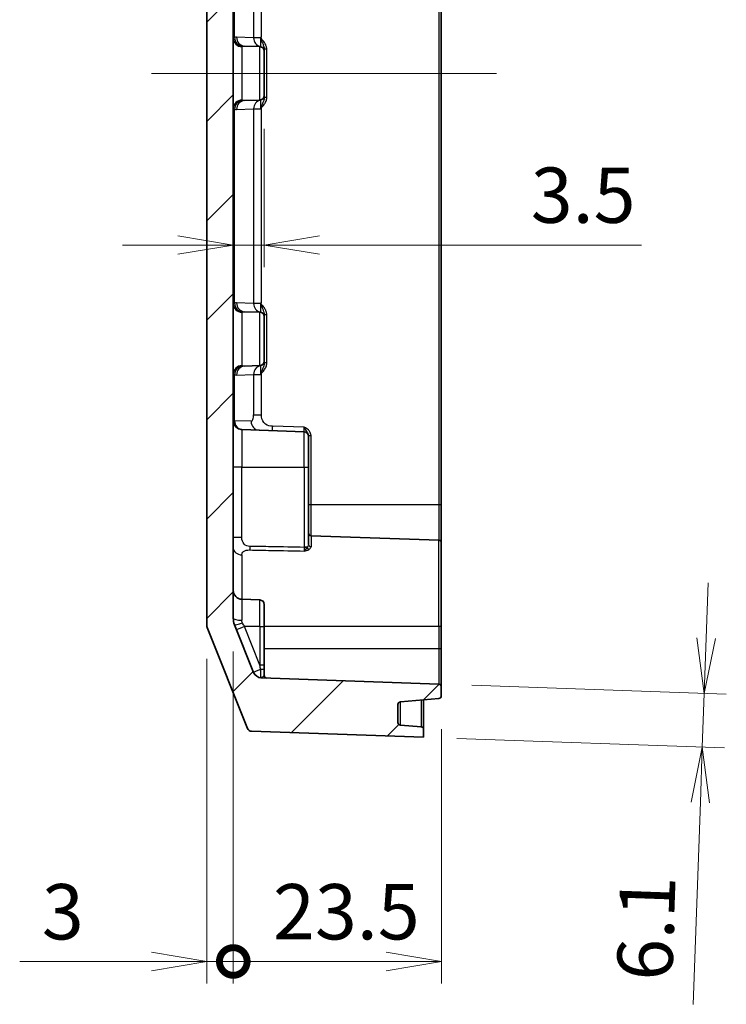
# Model space of a CAD drawing. Units: millimetres. Extents: x 0 to 3734, y 0 to 702.
# Drawn here: x 2177 to 2257, y 323 to 434 of the extents above; entities that cross this region are included whole.
import ezdxf

# ---------------------------------------------------------------- set-up
doc = ezdxf.new("R2010")
doc.units = ezdxf.units.MM
doc.header["$LTSCALE"] = 2
doc.layers.get('Defpoints').update_dxf_attribs({"lineweight": 25})
for name, color, linetype, lineweight in [('Centerline (ISO)', 131, 'Continuous', 18), ('Dimension (ISO)', 7, 'Continuous', 18), ('Dimension (ISO) @ 1', 7, 'Continuous', 18), ('Hatch (ISO)', 1, 'Continuous', 18), ('Visible (ISO)', 7, 'Continuous', 35), ('Visible Narrow (ISO)', 7, 'Continuous', 25)]:
    doc.layers.add(name, color=color, linetype=linetype, lineweight=lineweight)
doc.styles.add('Note Text (TK)', font='MS PGothic.ttf')
doc.dimstyles.new('Default - Method 1b (TK)', dxfattribs={"dimscale": 2, "dimtxt": 2.5, "dimasz": 2.5, "dimexe": 1, "dimexo": 1.5, "dimgap": 1, "dimtad": 1, "dimrnd": 1e-08, "dimdsep": 46, "dimtxsty": 'Note Text (TK)', "dimblk": 'OPEN', "dimcen": 0.09, "dimdle": 5, "dimclrd": 100, "dimclre": 100, "dimclrt": 7, "dimadec": 1, "dimazin": 1, "dimtfac": 1, "dimtmove": 0, "dimatfit": 3, "dimldrblk": 'OPEN', "dimfxl": 1, "dimtolj": 1, "dimlwd": -1, "dimlwe": -1, "dimarcsym": 0})

# ---------------------------------------------------------------- blocks, each defined once
blk = doc.blocks.new('_DotSmall')
at = {"color": 0, "linetype": 'ByBlock', "const_width": 0.5}
blk.add_lwpolyline([(-0.0625, 0, 1), (0.0625, 0, 1)], format="xyb", close=True, dxfattribs=at)
blk = doc.blocks.new('_Open')
at = {"color": 0, "linetype": 'ByBlock', "lineweight": -2}
for p, q in [((-1, 0.167), (0, 0)), ((-1, -0.167), (0, 0)), ((0, 0), (-1, 0))]:
    blk.add_line(p, q, dxfattribs=at)
blk = doc.blocks.new('*D103')
at = {"layer": 'Defpoints', "color": 0}
for p in [(2201.16, 366.36), (2198.16, 365.5), (2201.16, 327.58)]:
    blk.add_point(p, dxfattribs=at)
at = {"layer": 'Dimension (ISO)', "color": 100}
for p, q in [((2201.16, 362.61), (2201.16, 325.08)), ((2198.16, 361.75), (2198.16, 325.08)), ((2191.91, 327.58), (2177.04, 327.58)), ((2201.16, 327.58), (2198.16, 327.58)), ((2201.16, 327.58), (2213.66, 327.58))]:
    blk.add_line(p, q, dxfattribs=at)
at = {"layer": 'Dimension (ISO)', "color": 100, "xscale": 6.25, "yscale": 6.25, "zscale": 6.25, "rotation": 180}
blk.add_blockref('_DotSmall', (2201.16, 327.58), dxfattribs=at)
at = {"layer": 'Dimension (ISO)', "color": 100, "xscale": 6.25, "yscale": 6.25, "zscale": 6.25}
blk.add_blockref('_Open', (2198.16, 327.58), dxfattribs=at)
at = {"layer": 'Dimension (ISO)', "color": 7, "insert": (2179.54, 333.2), "char_height": 6.25, "attachment_point": 4, "style": 'Note Text (TK)'}
blk.add_mtext('\\A1;3', dxfattribs=at)
blk = doc.blocks.new('*D104')
at = {"layer": 'Defpoints', "color": 0}
for p in [(2201.16, 366.36), (2224.66, 357.58), (2224.66, 327.58)]:
    blk.add_point(p, dxfattribs=at)
at = {"layer": 'Dimension (ISO)', "color": 100}
for p, q in [((2201.16, 362.61), (2201.16, 325.08)), ((2224.66, 353.83), (2224.66, 325.08)), ((2201.16, 327.58), (2218.41, 327.58))]:
    blk.add_line(p, q, dxfattribs=at)
at = {"layer": 'Dimension (ISO)', "color": 100, "xscale": 6.25, "yscale": 6.25, "zscale": 6.25, "rotation": 180}
blk.add_blockref('_DotSmall', (2201.16, 327.58), dxfattribs=at)
at = {"layer": 'Dimension (ISO)', "color": 100, "xscale": 6.25, "yscale": 6.25, "zscale": 6.25}
blk.add_blockref('_Open', (2224.66, 327.58), dxfattribs=at)
at = {"layer": 'Dimension (ISO)', "color": 7, "insert": (2205.65, 333.2), "char_height": 6.25, "attachment_point": 4, "style": 'Note Text (TK)'}
blk.add_mtext('\\A1;23.5', dxfattribs=at)
blk = doc.blocks.new('*D106')
at = {"layer": 'Defpoints', "color": 0}
for p in [(2224.37, 358.91), (2222.66, 352.9), (2254.14, 351.8)]:
    blk.add_point(p, dxfattribs=at)
at = {"layer": 'Dimension (ISO)', "color": 100}
for p, q in [((2254.57, 364.11), (2254.79, 370.36)), ((2228.12, 358.78), (2256.85, 357.78)), ((2254.35, 357.87), (2254.14, 351.8)), ((2226.4, 352.77), (2256.64, 351.72)), ((2253.92, 345.56), (2253.12, 322.74))]:
    blk.add_line(p, q, dxfattribs=at)
at = {"layer": 'Dimension (ISO)', "color": 100, "xscale": 6.25, "yscale": 6.25, "zscale": 6.25}
for p, rotation in [((2254.35, 357.87), 267.9999999999964), ((2254.14, 351.8), 87.99999999999636)]:
    blk.add_blockref('_Open', p, dxfattribs=dict(at, rotation=rotation))
at = {"layer": 'Dimension (ISO)', "color": 7, "insert": (2247.59, 325.44), "char_height": 6.25, "attachment_point": 4, "rotation": 88, "style": 'Note Text (TK)'}
blk.add_mtext('\\A1;6.1', dxfattribs=at)
blk = doc.blocks.new('*D107')
at = {"layer": 'Defpoints', "color": 0}
for p in [(2204.66, 425.38), (2201.16, 408.51), (2204.66, 408.51)]:
    blk.add_point(p, dxfattribs=at)
at = {"layer": 'Dimension (ISO)', "color": 100}
for p, q in [((2204.66, 421.63), (2204.66, 406.01)), ((2194.91, 408.51), (2188.66, 408.51)), ((2201.16, 408.51), (2204.66, 408.51)), ((2210.91, 408.51), (2247.28, 408.51))]:
    blk.add_line(p, q, dxfattribs=at)
at = {"layer": 'Dimension (ISO)', "color": 100, "xscale": 6.25, "yscale": 6.25, "zscale": 6.25}
blk.add_blockref('_Open', (2201.16, 408.51), dxfattribs=at)
at = {"layer": 'Dimension (ISO)', "color": 100, "xscale": 6.25, "yscale": 6.25, "zscale": 6.25, "rotation": 180}
blk.add_blockref('_Open', (2204.66, 408.51), dxfattribs=at)
at = {"layer": 'Dimension (ISO)', "color": 7, "insert": (2234.76, 414.14), "char_height": 6.25, "attachment_point": 4, "style": 'Note Text (TK)'}
blk.add_mtext('\\A1;3.5', dxfattribs=at)

msp = doc.modelspace()

# ---------------------------------------------------------------- hatches: boundary and pattern name
at = {"layer": 'Hatch (ISO)'}
h = msp.add_hatch(dxfattribs=at)
h.set_pattern_fill('ANSI31', color=256, scale=63.5, style=0)
h.set_pattern_definition([(45, (1733.25, -20), (-5.61266, 5.61266), [])])
edge = h.paths.add_edge_path()
edge.add_ellipse((2198.6573, 365.4982), major_axis=(0, -0.5), ratio=1, start_angle=270, end_angle=291.801409)
edge.add_line((2198.193, 365.3125), (2202.76, 353.8951))
edge.add_ellipse((2203.2242, 354.0808), major_axis=(0.1857, -0.4642), ratio=1, start_angle=270, end_angle=336.198591)
edge.add_line((2203.2068, 353.5811), (2222.6573, 352.9019))
edge.add_line((2222.6573, 352.9019), (2222.6573, 353.7733))
edge.add_ellipse((2222.3573, 353.7733), major_axis=(0, 0.3), ratio=1, start_angle=270, end_angle=355)
edge.add_line((2222.3834, 354.0721), (2220.0311, 354.2779))
edge.add_ellipse((2220.0573, 354.5768), major_axis=(-0.2989, 0.0261), ratio=1, start_angle=5, end_angle=90, ccw=False)
edge.add_line((2219.7573, 354.5768), (2219.7573, 356.5983))
edge.add_ellipse((2220.0573, 356.5983), major_axis=(0, 0.3), ratio=1, start_angle=5, end_angle=90, ccw=False)
edge.add_line((2220.0311, 356.8971), (2224.3834, 357.2779))
edge.add_ellipse((2224.3573, 357.5768), major_axis=(0.2989, 0.0261), ratio=1, start_angle=270, end_angle=355)
edge.add_line((2224.6573, 357.5768), (2224.6573, 358.6122))
edge.add_ellipse((2224.3573, 358.6122), major_axis=(0, 0.3), ratio=1, start_angle=270, end_angle=358)
edge.add_line((2224.3677, 358.912), (2204.347, 359.6111))
edge.add_ellipse((2204.3819, 360.6105), major_axis=(-0.9994, 0.0349), ratio=1, start_angle=23.801409, end_angle=90, ccw=False)
edge.add_line((2203.4535, 360.2391), (2201.3003, 365.622))
edge.add_ellipse((2203.1573, 366.3648), major_axis=(-0.7428, 1.857), ratio=1, start_angle=68.198591, end_angle=90, ccw=False)
edge.add_line((2201.1573, 366.3648), (2201.1573, 489.439))
edge.add_ellipse((2203.1573, 489.439), major_axis=(0, 2), ratio=1, start_angle=68.198591, end_angle=90, ccw=False)
edge.add_line((2201.3003, 490.1818), (2203.4535, 495.5646))
edge.add_ellipse((2204.3819, 495.1932), major_axis=(0.3714, 0.9285), ratio=1, start_angle=23.801409, end_angle=90, ccw=False)
edge.add_line((2204.347, 496.1926), (2224.3677, 496.8918))
edge.add_ellipse((2224.3573, 497.1916), major_axis=(0.2998, 0.0105), ratio=1, start_angle=270, end_angle=358)
edge.add_line((2224.6573, 497.1916), (2224.6573, 498.227))
edge.add_ellipse((2224.3573, 498.227), major_axis=(0, 0.3), ratio=1, start_angle=270, end_angle=355)
edge.add_line((2224.3834, 498.5258), (2220.0311, 498.9066))
edge.add_ellipse((2220.0573, 499.2055), major_axis=(-0.2989, 0.0261), ratio=1, start_angle=5, end_angle=90, ccw=False)
edge.add_line((2219.7573, 499.2055), (2219.7573, 501.227))
edge.add_ellipse((2220.0573, 501.227), major_axis=(0, 0.3), ratio=1, start_angle=5, end_angle=90, ccw=False)
edge.add_line((2220.0311, 501.5258), (2222.3834, 501.7316))
edge.add_ellipse((2222.3573, 502.0305), major_axis=(0.2989, 0.0261), ratio=1, start_angle=270, end_angle=355)
edge.add_line((2222.6573, 502.0305), (2222.6573, 502.9019))
edge.add_line((2222.6573, 502.9019), (2203.2068, 502.2227))
edge.add_ellipse((2203.2242, 501.723), major_axis=(-0.4997, -0.0174), ratio=1, start_angle=270, end_angle=336.198591)
edge.add_line((2202.76, 501.9087), (2198.193, 490.4913))
edge.add_ellipse((2198.6573, 490.3056), major_axis=(-0.1857, -0.4642), ratio=1, start_angle=270, end_angle=291.801409)
edge.add_line((2198.1573, 490.3056), (2198.1573, 365.4982))

# ---------------------------------------------------------------- linework, layer by layer
at = {"layer": 'Centerline (ISO)', "linetype": 'Continuous'}
msp.add_line((2191.9073, 427.9019), (2230.9073, 427.9019), dxfattribs=at)
at = {"layer": 'Visible (ISO)'}
for p, q in [((2198.1573, 490.3056), (2198.1573, 365.4982)), ((2201.1573, 366.3648), (2201.1573, 489.439)), ((2224.6573, 379.1519), (2224.6573, 476.6519)), ((2204.1747, 430.9187), (2202.4305, 430.9796)), ((2204.6573, 430.4306), (2204.6573, 430.6158)), ((2204.6573, 430.419), (2204.6573, 430.4306)), ((2204.6573, 430.419), (2204.6573, 425.3847)), ((2204.1747, 424.885), (2202.4305, 424.8241)), ((2204.6573, 425.3731), (2204.6573, 425.3847)), ((2204.6573, 425.188), (2204.6573, 425.3731)), ((2204.1747, 400.9187), (2202.4305, 400.9796)), ((2204.6573, 400.4306), (2204.6573, 400.6158)), ((2204.6573, 400.419), (2204.6573, 400.4306)), ((2204.6573, 400.419), (2204.6573, 395.3847)), ((2204.1747, 394.885), (2202.4305, 394.8241)), ((2204.6573, 395.3731), (2204.6573, 395.3847)), ((2204.6573, 395.188), (2204.6573, 395.3731)), ((2209.1747, 387.4187), (2202.1224, 387.665)), ((2209.6573, 386.919), (2209.6573, 386.9451)), ((2209.6573, 386.919), (2209.6573, 383.4019)), ((2209.6573, 374.6979), (2209.6573, 383.4019)), ((2224.6573, 374.8622), (2224.6573, 379.1519)), ((2209.9468, 375.6656), (2224.3677, 375.162)), ((2224.6573, 374.8622), (2224.6573, 365.4019)), ((2204.1747, 368.4187), (2202.1224, 368.4904)), ((2204.6573, 367.919), (2204.6573, 365.4019)), ((2198.193, 365.3125), (2202.76, 353.8951)), ((2203.4535, 360.2391), (2201.3003, 365.622)), ((2204.6573, 361.0413), (2204.6573, 365.4019)), ((2224.6573, 362.9019), (2224.6573, 365.4019)), ((2224.6573, 358.6122), (2224.6573, 362.9019)), ((2204.6573, 360.5413), (2204.6573, 361.0413)), ((2204.6573, 359.89), (2204.6573, 360.5413)), ((2224.3677, 358.912), (2204.347, 359.6111)), ((2224.6573, 357.5768), (2224.6573, 358.6122)), ((2220.0311, 356.8971), (2224.3834, 357.2779)), ((2222.6573, 353.7733), (2222.6573, 357.1269)), ((2219.7573, 354.5768), (2219.7573, 356.5983)), ((2222.3834, 354.0721), (2220.0311, 354.2779)), ((2222.6573, 352.9019), (2222.6573, 353.7733)), ((2203.2068, 353.5811), (2222.6573, 352.9019))]:
    msp.add_line(p, q, dxfattribs=at)
for centre, radius, start, end in [((2204.1573, 430.419), 0.5, 0, 88), ((2204.1573, 425.3847), 0.5, 272, 0), ((2204.1573, 400.419), 0.5, 0, 88), ((2204.1573, 395.3847), 0.5, 272, 0), ((2202.1573, 388.6644), 1, 180, 268), ((2209.1573, 386.919), 0.5, 0, 88), ((2209.9573, 375.9654), 0.3, 180, 268), ((2224.3573, 374.8622), 0.3, 0, 88), ((2202.1573, 369.4898), 1, 180, 268), ((2204.1573, 367.919), 0.5, 0, 88), ((2203.1573, 366.3648), 2, 180, 201.801409), ((2198.6573, 365.4982), 0.5, 180, 201.801409), ((2204.3819, 360.6105), 1, 201.801409, 268), ((2204.9573, 359.89), 0.3, 180, 268), ((2224.3573, 358.6122), 0.3, 0, 88), ((2224.3573, 357.5768), 0.3, 275, 0), ((2220.0573, 356.5983), 0.3, 95, 180), ((2203.2242, 354.0808), 0.5, 201.801409, 268), ((2220.0573, 354.5768), 0.3, 180, 265), ((2222.3573, 353.7733), 0.3, 0, 85)]:
    msp.add_arc(centre, radius, start, end, dxfattribs=at)
for points, knots in [([(2204.2555, 431.9531), (2204.2484, 431.9406), (2204.2413, 431.9281), (2204.2334, 431.9144), (2204.2328, 431.9132), (2204.2321, 431.9121)], [0.80679742979, 0.80679742979, 0.80679742979, 0.80679742979, 0.81328129364, 0.81328129364, 0.81385759651, 0.81385759651, 0.81385759651, 0.81385759651]), ([(2204.347, 432.0245), (2204.3468, 432.0244), (2204.3466, 432.0243), (2204.3197, 432.0118), (2204.2946, 431.9973), (2204.2679, 431.9713), (2204.2609, 431.9627), (2204.2555, 431.9531)], [-0.0000751584, -0.0000751584, -0.0000751584, -0.0000751584, 0, 0, 0.0088273426, 0.0088273426, 0.0125488451, 0.0125488451, 0.0125488451, 0.0125488451]), ([(2204.2555, 401.9531), (2204.2484, 401.9406), (2204.2413, 401.9281), (2204.2334, 401.9144), (2204.2328, 401.9132), (2204.2321, 401.9121)], [0.80679723872, 0.80679723872, 0.80679723872, 0.80679723872, 0.81328109939, 0.81328109939, 0.81385740218, 0.81385740218, 0.81385740218, 0.81385740218]), ([(2204.347, 402.0245), (2204.3468, 402.0244), (2204.3466, 402.0243), (2204.3197, 402.0118), (2204.2946, 401.9973), (2204.2679, 401.9713), (2204.2609, 401.9627), (2204.2555, 401.9531)], [-0.0000751585, -0.0000751585, -0.0000751585, -0.0000751585, 0, 0, 0.0088273258, 0.0088273258, 0.0125488166, 0.0125488166, 0.0125488166, 0.0125488166])]:
    msp.add_open_spline(points, degree=3, knots=knots, dxfattribs=at)
at = {"layer": 'Visible Narrow (ISO)'}
for p, q in [((2224.3677, 476.6519), (2224.3677, 379.1519)), ((2201.3003, 431.9442), (2201.3003, 453.8595)), ((2203.4535, 453.8917), (2203.4535, 431.9121)), ((2204.347, 432.0245), (2204.347, 454.0041)), ((2203.4535, 431.9121), (2201.5369, 431.979)), ((2204.2321, 431.9121), (2203.4535, 431.9121)), ((2204.2321, 431.9121), (2204.2321, 430.9245)), ((2202.1224, 430.9035), (2202.1224, 424.9003)), ((2204.1747, 424.885), (2204.1747, 430.9187)), ((2204.9468, 430.6158), (2204.6573, 430.6158)), ((2204.9468, 425.188), (2204.9468, 430.6158)), ((2204.2321, 424.8793), (2204.2321, 423.8917)), ((2204.9468, 425.188), (2204.6573, 425.188)), ((2201.3003, 401.9442), (2201.3003, 423.8595)), ((2201.5369, 423.8247), (2203.4535, 423.8917)), ((2203.4535, 423.8917), (2204.2321, 423.8917)), ((2203.4535, 423.8917), (2203.4535, 401.9121)), ((2204.347, 402.0245), (2204.347, 424.0041)), ((2203.4535, 401.9121), (2201.5369, 401.979)), ((2204.2321, 401.9121), (2203.4535, 401.9121)), ((2204.2321, 401.9121), (2204.2321, 400.9245)), ((2202.1224, 400.9035), (2202.1224, 394.9003)), ((2204.1747, 394.885), (2204.1747, 400.9187)), ((2204.9468, 400.6158), (2204.6573, 400.6158)), ((2204.9468, 395.188), (2204.9468, 400.6158)), ((2204.2321, 394.8793), (2204.2321, 393.8917)), ((2204.9468, 395.188), (2204.6573, 395.188)), ((2201.3003, 388.6619), (2201.3003, 393.8595)), ((2201.5369, 393.8247), (2203.4535, 393.8917)), ((2203.4535, 393.8917), (2204.2321, 393.8917)), ((2203.4535, 393.8917), (2203.4535, 389.3385)), ((2204.347, 389.3385), (2204.347, 394.0041)), ((2203.4535, 389.3385), (2204.347, 389.3385)), ((2201.3003, 388.6619), (2201.1573, 388.6644)), ((2203.1743, 388.5965), (2201.3003, 388.6619)), ((2202.1224, 387.665), (2202.1224, 383.4019)), ((2209.1747, 387.9184), (2205.5732, 388.0442)), ((2209.1747, 383.4019), (2209.1747, 387.4187)), ((2209.9468, 386.9451), (2209.6573, 386.9451)), ((2209.9468, 379.1519), (2209.9468, 386.9451)), ((2202.1224, 383.4019), (2201.1573, 383.4019)), ((2202.1224, 375.5126), (2202.1224, 383.4019)), ((2202.1224, 383.4019), (2209.1747, 383.4019)), ((2209.1747, 383.4019), (2209.6573, 383.4019)), ((2209.1747, 383.4019), (2209.1747, 374.3673)), ((2209.9468, 379.1519), (2209.6573, 379.1519)), ((2224.3677, 379.1519), (2209.9468, 379.1519)), ((2209.9468, 375.6656), (2209.9468, 379.1519)), ((2224.6573, 379.1519), (2224.3677, 379.1519)), ((2224.3677, 379.1519), (2224.3677, 375.162)), ((2201.1573, 375.5126), (2202.1224, 375.5126)), ((2209.9468, 375.6656), (2209.9468, 374.4341)), ((2224.3677, 365.4019), (2224.3677, 375.162)), ((2209.4975, 374.3673), (2209.1747, 374.3673)), ((2209.1747, 374.3673), (2209.1747, 374.3592)), ((2209.4878, 374.3592), (2209.1747, 374.3592)), ((2202.1224, 373.5109), (2202.1224, 368.4904)), ((2202.1224, 368.4904), (2202.1224, 366.1294)), ((2204.1747, 365.4019), (2204.1747, 368.4187)), ((2204.1747, 361.0413), (2202.4305, 365.4019)), ((2204.1747, 365.4019), (2202.4305, 365.4019)), ((2204.1747, 365.4019), (2204.6573, 365.4019)), ((2204.1747, 365.4019), (2204.1747, 361.0413)), ((2224.3677, 365.4019), (2204.6573, 365.4019)), ((2224.6573, 365.4019), (2224.3677, 365.4019)), ((2224.3677, 365.4019), (2224.3677, 362.9019)), ((2224.3677, 362.9019), (2204.6573, 362.9019)), ((2224.6573, 362.9019), (2224.3677, 362.9019)), ((2224.3677, 362.9019), (2224.3677, 358.912)), ((2204.6573, 361.0413), (2204.1747, 361.0413)), ((2204.2321, 360.5644), (2204.2321, 359.6218)), ((2222.3834, 357.1029), (2222.3834, 354.0721)), ((2220.0311, 354.2779), (2220.0311, 356.8971))]:
    msp.add_line(p, q, dxfattribs=at)
for centre, major_axis, ratio, start_param, end_param in [((2202.1573, 431.8748), (-1, 0), 0.97186197, 0, 1.53588974), ((2201.5141, 427.9019), (0, -4.0775), 0.40003903, 3.12762389, 3.27305641), ((2202.2288, 431.9442), (0.3138, -0.9495), 0.92155902, 4.4167116, 5.90125728), ((2202.4654, 431.979), (-0.0349, -0.9994), 0.92839862, 4.74479802, 6.28318531), ((2204.3819, 431.9121), (-0.0349, -0.9994), 0.92839862, 4.74479802, 6.15875336), ((2204.1573, 431.92), (0.0317, -1.0012), 0.46258301, 6.25233863, 6.37677058), ((2204.1573, 430.4306), (0.5, 0), 0.99891157, 0, 1.42044648), ((2202.1573, 423.929), (-1, 0), 0.97186197, 4.74729557, 6.28318531), ((2204.3819, 423.8917), (-0.0349, 0.9994), 0.92839862, 0.12443195, 1.53838728), ((2204.1573, 423.8838), (-0.0317, -1.0012), 0.46258301, 3.04800738, 3.17243933), ((2204.1573, 425.3731), (0.5, 0), 0.99891157, 4.86273883, 6.28318531), ((2202.2288, 423.8595), (0.3138, 0.9495), 0.92155902, 0.38192803, 1.86647371), ((2201.5141, 427.9019), (0, -4.0775), 0.40003903, 6.15172155, 6.29715407), ((2202.4654, 423.8247), (-0.0349, 0.9994), 0.92839862, 0, 1.53838728), ((2204.3575, 424.0041), (-0.2448, 0.1733), 0.02017402, 1.27339771, 1.5423089), ((2202.1573, 401.8748), (-1, 0), 0.97186197, 0, 1.53588974), ((2201.5141, 397.9019), (0, -4.0775), 0.40003903, 3.12762389, 3.27305641), ((2202.2288, 401.9442), (0.3138, -0.9495), 0.92155902, 4.4167116, 5.90125728), ((2202.4654, 401.979), (-0.0349, -0.9994), 0.92839862, 4.74479802, 6.28318531), ((2204.3819, 401.9121), (-0.0349, -0.9994), 0.92839862, 4.74479802, 6.15875336), ((2204.1573, 401.92), (0.0317, -1.0012), 0.46258301, 6.25233863, 6.37677058), ((2204.1573, 400.4306), (0.5, 0), 0.99891157, 0, 1.42044648), ((2202.1573, 393.929), (-1, 0), 0.97186197, 4.74729557, 6.28318531), ((2202.2288, 393.8595), (0.3138, 0.9495), 0.92155902, 0.38192803, 1.86647371), ((2204.3819, 393.8917), (-0.0349, 0.9994), 0.92839862, 0.12443195, 1.53838728), ((2204.1573, 393.8838), (-0.0317, -1.0012), 0.46258301, 3.04800738, 3.17243933), ((2204.1573, 395.3731), (0.5, 0), 0.99891157, 4.86273883, 6.28318531), ((2201.5141, 397.9019), (0, -4.0775), 0.40003903, 6.15172155, 6.29715407), ((2202.4654, 393.8247), (-0.0349, 0.9994), 0.92839862, 0, 1.53838728), ((2204.3575, 394.0041), (-0.2448, 0.1733), 0.02017402, 1.27339771, 1.5423089), ((2203.1778, 389.3385), (0, -0.7421), 0.37139068, 6.27021679, 7.85398163), ((2202.2288, 388.6619), (-0.0349, -0.9994), 0.92839862, 4.74479802, 6.28318531), ((2204.1028, 388.5965), (-0.0349, -0.9994), 0.92839862, 4.74479802, 6.28318531), ((2205.5906, 388.0442), (-0.0174, -0.4997), 0.03487826, 4.71360696, 6.28318531), ((2209.1573, 387.9196), (0.0175, -0.5009), 0.03470875, 6.28075826, 7.85033661), ((2202.1573, 374.28), (-1, 0), 0.76958277, 0, 1.53588974), ((2203.0329, 374.4731), (-0.0092, -0.4999), 0.03489361, 4.71303023, 5.68125846), ((2209.6861, 374.3592), (-0.1366, 0.2671), 0.61723873, 1.2650552, 2.40080237), ((2209.7017, 374.3673), (-0.1424, 0.264), 0.63292192, 1.24185082, 2.38817199), ((2209.9573, 374.6979), (-0.3, 0), 0.88001214, 0, 1.53588974), ((2202.1573, 366.3648), (-1, 0), 0.23555109, 0, 1.53588974), ((2202.2288, 365.9934), (-0.9285, -0.3714), 0.12184252, 0, 1.48454568), ((2202.4654, 365.4019), (-0.9285, -0.3714), 0.01296816, 4.74479802, 6.28318531), ((2204.3819, 360.6105), (-0.9285, -0.3714), 0.01296816, 4.86922997, 6.28318531), ((2204.1573, 361.1722), (0.4642, -3.8532), 0.00043048, 1.41234104, 1.53677299), ((2204.1573, 360.5413), (0.5, 0), 0.04664413, 0, 1.42044648), ((2204.3575, 359.911), (-0.0105, -0.2998), 0.81599402, 6.01427412, 6.28318531)]:
    msp.add_ellipse(centre, major_axis=major_axis, ratio=ratio, start_param=start_param, end_param=end_param, dxfattribs=at)
for points, knots in [([(2201.3003, 431.9442), (2201.2527, 431.9364), (2201.2168, 431.9267), (2201.1691, 431.9035), (2201.1573, 431.89), (2201.1573, 431.8748)], [0, 0, 0, 0, 0.0193496316, 0.0193496316, 0.0386992633, 0.0386992633, 0.0386992633, 0.0386992633]), ([(2204.2555, 431.9531), (2204.2543, 431.9426), (2204.2535, 431.9314), (2204.2504, 431.7922), (2204.3013, 431.6946), (2204.3745, 431.5153), (2204.4109, 431.4335), (2204.4968, 431.2357), (2204.5433, 431.1258), (2204.6091, 430.9335), (2204.6318, 430.8495), (2204.6529, 430.7159), (2204.6573, 430.6653), (2204.6573, 430.6158)], [-1.279778568, -1.279778568, -1.279778568, -1.279778568, -1.27744319, -1.27744319, -1.250379859, -1.250379859, -1.223316527, -1.223316527, -1.182727051, -1.182727051, -1.149411541, -1.149411541, -1.128589347, -1.128589347, -1.128589347, -1.128589347]), ([(2204.9468, 430.6158), (2204.9468, 430.6852), (2204.9399, 430.7546), (2204.9061, 430.9319), (2204.8697, 431.0378), (2204.7645, 431.2604), (2204.6901, 431.3744), (2204.5527, 431.5531), (2204.4944, 431.6207), (2204.3772, 431.7582), (2204.2958, 431.8278), (2204.3025, 431.9572), (2204.3241, 431.9921), (2204.347, 432.0245)], [1.128589347, 1.128589347, 1.128589347, 1.128589347, 1.149411541, 1.149411541, 1.182727051, 1.182727051, 1.223316527, 1.223316527, 1.250379859, 1.250379859, 1.27744319, 1.27744319, 1.289235089, 1.289235089, 1.289235089, 1.289235089]), ([(2202.1224, 430.9035), (2202.1224, 430.915), (2202.1283, 430.9251), (2202.1521, 430.9425), (2202.1701, 430.9497), (2202.1939, 430.9554)], [-0.0386992633, -0.0386992633, -0.0386992633, -0.0386992633, -0.0193496316, -0.0193496316, 0, 0, 0, 0]), ([(2202.1939, 424.8484), (2202.1701, 424.8541), (2202.1521, 424.8613), (2202.1283, 424.8786), (2202.1224, 424.8888), (2202.1224, 424.9003)], [-0.0386992633, -0.0386992633, -0.0386992633, -0.0386992633, -0.0193496316, -0.0193496316, 0, 0, 0, 0]), ([(2204.6573, 425.188), (2204.6573, 425.0793), (2204.6362, 424.9661), (2204.5671, 424.7388), (2204.5208, 424.6246), (2204.4323, 424.419), (2204.3938, 424.3327), (2204.3299, 424.1804), (2204.3045, 424.1193), (2204.2824, 424.0501)], [0, 0, 0, 0, 0.045689519, 0.045689519, 0.088726813, 0.088726813, 0.1175608, 0.1175608, 0.13589099, 0.13589099, 0.13589099, 0.13589099]), ([(2204.347, 424.0041), (2204.3823, 424.0539), (2204.4231, 424.0995), (2204.5253, 424.2189), (2204.5869, 424.2925), (2204.7284, 424.4858), (2204.8025, 424.61), (2204.9131, 424.8842), (2204.9468, 425.0357), (2204.9468, 425.188)], [-0.13589099, -0.13589099, -0.13589099, -0.13589099, -0.1175608, -0.1175608, -0.088726813, -0.088726813, -0.045689519, -0.045689519, 0, 0, 0, 0]), ([(2201.1573, 423.929), (2201.1573, 423.9138), (2201.1691, 423.9003), (2201.2168, 423.8771), (2201.2527, 423.8674), (2201.3003, 423.8595)], [0, 0, 0, 0, 0.0193496316, 0.0193496316, 0.0386992633, 0.0386992633, 0.0386992633, 0.0386992633]), ([(2204.2824, 424.0501), (2204.2741, 424.024), (2204.2657, 423.9977), (2204.249, 423.9448), (2204.2406, 423.9183), (2204.2321, 423.8917)], [0, 0, 0, 0, 0.0069203788, 0.0069203788, 0.0138407576, 0.0138407576, 0.0138407576, 0.0138407576]), ([(2204.2321, 423.8917), (2204.2514, 423.9103), (2204.2706, 423.929), (2204.3089, 423.9664), (2204.328, 423.9852), (2204.347, 424.0041)], [-0.0138407576, -0.0138407576, -0.0138407576, -0.0138407576, -0.0069203788, -0.0069203788, 0, 0, 0, 0]), ([(2201.3003, 401.9442), (2201.2527, 401.9364), (2201.2168, 401.9267), (2201.1691, 401.9035), (2201.1573, 401.89), (2201.1573, 401.8748)], [0, 0, 0, 0, 0.0193496316, 0.0193496316, 0.0386992633, 0.0386992633, 0.0386992633, 0.0386992633]), ([(2204.2555, 401.9531), (2204.2543, 401.9426), (2204.2535, 401.9314), (2204.2504, 401.7922), (2204.3013, 401.6946), (2204.3745, 401.5153), (2204.4109, 401.4335), (2204.4968, 401.2357), (2204.5433, 401.1258), (2204.6091, 400.9335), (2204.6318, 400.8495), (2204.6529, 400.7159), (2204.6573, 400.6653), (2204.6573, 400.6158)], [-1.279778568, -1.279778568, -1.279778568, -1.279778568, -1.27744319, -1.27744319, -1.250379859, -1.250379859, -1.223316527, -1.223316527, -1.182727051, -1.182727051, -1.149411541, -1.149411541, -1.128589347, -1.128589347, -1.128589347, -1.128589347]), ([(2204.9468, 400.6158), (2204.9468, 400.6852), (2204.9399, 400.7546), (2204.9061, 400.9319), (2204.8697, 401.0378), (2204.7645, 401.2604), (2204.6901, 401.3744), (2204.5527, 401.5531), (2204.4944, 401.6207), (2204.3772, 401.7582), (2204.2958, 401.8278), (2204.3025, 401.9572), (2204.3241, 401.9921), (2204.347, 402.0245)], [1.128589347, 1.128589347, 1.128589347, 1.128589347, 1.149411541, 1.149411541, 1.182727051, 1.182727051, 1.223316527, 1.223316527, 1.250379859, 1.250379859, 1.27744319, 1.27744319, 1.289235089, 1.289235089, 1.289235089, 1.289235089]), ([(2202.1224, 400.9035), (2202.1224, 400.915), (2202.1283, 400.9251), (2202.1521, 400.9425), (2202.1701, 400.9497), (2202.1939, 400.9554)], [-0.0386992633, -0.0386992633, -0.0386992633, -0.0386992633, -0.0193496316, -0.0193496316, 0, 0, 0, 0]), ([(2202.1939, 394.8484), (2202.1701, 394.8541), (2202.1521, 394.8613), (2202.1283, 394.8786), (2202.1224, 394.8888), (2202.1224, 394.9003)], [-0.0386992633, -0.0386992633, -0.0386992633, -0.0386992633, -0.0193496316, -0.0193496316, 0, 0, 0, 0]), ([(2204.6573, 395.188), (2204.6573, 395.0793), (2204.6362, 394.9661), (2204.5671, 394.7388), (2204.5208, 394.6246), (2204.4323, 394.419), (2204.3938, 394.3327), (2204.3299, 394.1804), (2204.3045, 394.1193), (2204.2824, 394.0501)], [0, 0, 0, 0, 0.045689519, 0.045689519, 0.088726813, 0.088726813, 0.1175608, 0.1175608, 0.13589099, 0.13589099, 0.13589099, 0.13589099]), ([(2204.347, 394.0041), (2204.3823, 394.0539), (2204.4231, 394.0995), (2204.5253, 394.2189), (2204.5869, 394.2925), (2204.7284, 394.4858), (2204.8025, 394.61), (2204.9131, 394.8842), (2204.9468, 395.0357), (2204.9468, 395.188)], [-0.13589099, -0.13589099, -0.13589099, -0.13589099, -0.1175608, -0.1175608, -0.088726813, -0.088726813, -0.045689519, -0.045689519, 0, 0, 0, 0]), ([(2201.1573, 393.929), (2201.1573, 393.9138), (2201.1691, 393.9003), (2201.2168, 393.8771), (2201.2527, 393.8674), (2201.3003, 393.8595)], [0, 0, 0, 0, 0.0193496316, 0.0193496316, 0.0386992633, 0.0386992633, 0.0386992633, 0.0386992633]), ([(2204.2824, 394.0501), (2204.2741, 394.024), (2204.2657, 393.9977), (2204.249, 393.9448), (2204.2406, 393.9183), (2204.2321, 393.8917)], [0, 0, 0, 0, 0.0069203788, 0.0069203788, 0.0138407576, 0.0138407576, 0.0138407576, 0.0138407576]), ([(2204.2321, 393.8917), (2204.2514, 393.9103), (2204.2706, 393.929), (2204.3089, 393.9664), (2204.328, 393.9852), (2204.347, 394.0041)], [-0.0138407576, -0.0138407576, -0.0138407576, -0.0138407576, -0.0069203788, -0.0069203788, 0, 0, 0, 0]), ([(2205.5732, 388.0442), (2205.3322, 388.0526), (2205.0396, 388.1021), (2204.8025, 388.2843), (2204.5395, 388.4864), (2204.3814, 388.8233), (2204.3545, 389.1156), (2204.3473, 389.1929), (2204.347, 389.2676), (2204.347, 389.3385)], [0, 0, 0, 0, 0.41618035, 0.41618035, 0.41618035, 0.87780484, 0.87780484, 0.87780484, 1, 1, 1, 1]), ([(2209.9468, 386.9451), (2209.9468, 386.999), (2209.9416, 387.0534), (2209.9148, 387.1923), (2209.8855, 387.2744), (2209.793, 387.4513), (2209.7224, 387.541), (2209.5733, 387.6814), (2209.498, 387.7366), (2209.3407, 387.834), (2209.2578, 387.8767), (2209.1747, 387.9184)], [-0.13094042, -0.13094042, -0.13094042, -0.13094042, -0.11476413, -0.11476413, -0.088882065, -0.088882065, -0.055235381, -0.055235381, -0.027614756, -0.027614756, 0.000295038, 0.000295038, 0.000295038, 0.000295038]), ([(2209.1747, 387.9184), (2209.2266, 387.8145), (2209.2784, 387.7145), (2209.3767, 387.5526), (2209.4238, 387.4868), (2209.517, 387.353), (2209.5611, 387.2856), (2209.619, 387.1611), (2209.6372, 387.1062), (2209.654, 387.0151), (2209.6573, 386.9798), (2209.6573, 386.9451)], [-0.000295038, -0.000295038, -0.000295038, -0.000295038, 0.027614756, 0.027614756, 0.055235381, 0.055235381, 0.088882065, 0.088882065, 0.11476413, 0.11476413, 0.13094042, 0.13094042, 0.13094042, 0.13094042]), ([(2203.0154, 374.4731), (2202.7998, 374.477), (2202.5487, 374.5362), (2202.3719, 374.7353), (2202.2017, 374.9271), (2202.128, 375.2071), (2202.123, 375.428), (2202.1224, 375.457), (2202.1224, 375.4853), (2202.1224, 375.5126)], [0, 0, 0, 0, 0.4784403, 0.4784403, 0.4784403, 0.93938075, 0.93938075, 0.93938075, 1, 1, 1, 1]), ([(2202.1224, 373.5109), (2202.1224, 373.6394), (2202.164, 373.7968), (2202.3193, 373.9064), (2202.4822, 374.0214), (2202.7431, 374.0641), (2202.9579, 374.0621), (2202.9773, 374.0619), (2202.9964, 374.0616), (2203.0154, 374.0612)], [0, 0, 0, 0, 0.46648689, 0.46648689, 0.46648689, 0.95581184, 0.95581184, 0.95581184, 1, 1, 1, 1]), ([(2209.1747, 374.3592), (2207.9283, 374.3824), (2206.682, 374.4055), (2205.4356, 374.4285), (2204.639, 374.4432), (2203.8423, 374.4579), (2203.0356, 374.4727), (2203.0255, 374.4729), (2203.0154, 374.4731)], [1.599515449, 1.599515449, 1.599515449, 1.599515449, 1.973715036, 1.973715036, 1.973715036, 2.212898549, 2.212898549, 2.215923916, 2.215923916, 2.215923916, 2.215923916]), ([(2203.0154, 374.0612), (2203.0255, 374.061), (2203.0356, 374.0608), (2203.8423, 374.0456), (2204.639, 374.0306), (2205.4356, 374.0155), (2206.682, 373.9919), (2207.9283, 373.9682), (2209.1747, 373.9444)], [-2.215923916, -2.215923916, -2.215923916, -2.215923916, -2.212898549, -2.212898549, -1.973715036, -1.973715036, -1.973715036, -1.599515449, -1.599515449, -1.599515449, -1.599515449]), ([(2209.4878, 374.3592), (2209.4438, 374.3029), (2209.3933, 374.2367), (2209.2871, 374.088), (2209.231, 374.0049), (2209.1747, 373.9444)], [0, 0, 0, 0, 0.0301684519, 0.0301684519, 0.0603369039, 0.0603369039, 0.0603369039, 0.0603369039]), ([(2209.1747, 374.3592), (2209.1756, 374.3092), (2209.1763, 374.2593), (2209.1773, 374.1353), (2209.1771, 374.0648), (2209.1758, 373.9843), (2209.1753, 373.9629), (2209.1747, 373.9444)], [-0.0978693183, -0.0978693183, -0.0978693183, -0.0978693183, -0.0679162617, -0.0679162617, -0.0199913711, -0.0199913711, 0, 0, 0, 0]), ([(2209.1747, 373.9444), (2209.2647, 373.966), (2209.3546, 373.9881), (2209.5245, 374.0401), (2209.6052, 374.0702), (2209.6757, 374.1052)], [-0.0603369039, -0.0603369039, -0.0603369039, -0.0603369039, -0.0301684519, -0.0301684519, 0, 0, 0, 0]), ([(2209.4975, 374.3673), (2209.4959, 374.366), (2209.4943, 374.3646), (2209.4911, 374.3619), (2209.4894, 374.3605), (2209.4878, 374.3592)], [-0.00225023323, -0.00225023323, -0.00225023323, -0.00225023323, -0.00112511662, -0.00112511662, 0, 0, 0, 0]), ([(2209.6573, 374.6979), (2209.6573, 374.6475), (2209.647, 374.5961), (2209.6106, 374.5062), (2209.5879, 374.4672), (2209.5409, 374.4085), (2209.5204, 374.387), (2209.4975, 374.3673)], [-0.0736686225, -0.0736686225, -0.0736686225, -0.0736686225, -0.0418067962, -0.0418067962, -0.016079537, -0.016079537, 0, 0, 0, 0]), ([(2209.6757, 374.1052), (2209.6783, 374.1065), (2209.6809, 374.1078), (2209.6861, 374.1104), (2209.6887, 374.1118), (2209.6912, 374.1131)], [0, 0, 0, 0, 0.00112511662, 0.00112511662, 0.00225023323, 0.00225023323, 0.00225023323, 0.00225023323]), ([(2209.6912, 374.1131), (2209.7277, 374.1322), (2209.7606, 374.153), (2209.8358, 374.21), (2209.8722, 374.2479), (2209.9304, 374.3351), (2209.9468, 374.3851), (2209.9468, 374.4341)], [0, 0, 0, 0, 0.016079537, 0.016079537, 0.0418067962, 0.0418067962, 0.0736686225, 0.0736686225, 0.0736686225, 0.0736686225]), ([(2202.1939, 365.8487), (2202.1701, 365.8936), (2202.1521, 365.9401), (2202.1283, 366.0343), (2202.1224, 366.082), (2202.1224, 366.1294)], [-0.0386992633, -0.0386992633, -0.0386992633, -0.0386992633, -0.0193496316, -0.0193496316, 0, 0, 0, 0]), ([(2204.2824, 359.6242), (2204.2741, 359.6222), (2204.2657, 359.6209), (2204.249, 359.6201), (2204.2406, 359.6205), (2204.2321, 359.6218)], [0, 0, 0, 0, 0.0069203788, 0.0069203788, 0.0138407576, 0.0138407576, 0.0138407576, 0.0138407576]), ([(2204.6573, 359.89), (2204.6573, 359.8658), (2204.6362, 359.8367), (2204.5671, 359.7728), (2204.5208, 359.738), (2204.4323, 359.6839), (2204.3938, 359.6635), (2204.3299, 359.6377), (2204.3045, 359.6295), (2204.2824, 359.6242)], [0, 0, 0, 0, 0.045689519, 0.045689519, 0.088726813, 0.088726813, 0.1175608, 0.1175608, 0.13589099, 0.13589099, 0.13589099, 0.13589099])]:
    msp.add_open_spline(points, degree=3, knots=knots, dxfattribs=at)
for points in [[(2202.1939, 430.9554), (2202.2723, 430.9743), (2202.3514, 430.9824), (2202.4305, 430.9796)], [(2202.4305, 424.8241), (2202.3514, 424.8214), (2202.2723, 424.8295), (2202.1939, 424.8484)], [(2202.1939, 400.9554), (2202.2723, 400.9743), (2202.3514, 400.9824), (2202.4305, 400.9796)], [(2202.4305, 394.8241), (2202.3514, 394.8214), (2202.2723, 394.8295), (2202.1939, 394.8484)], [(2202.4305, 365.4019), (2202.3514, 365.5511), (2202.2723, 365.7006), (2202.1939, 365.8487)]]:
    msp.add_open_spline(points, degree=3, dxfattribs=at)

# ---------------------------------------------------------------- dimensions: what is measured, and where the dimension line sits
at = {"layer": 'Dimension (ISO) @ 1', "color": 100}
dim = msp.add_linear_dim(base=(2204.6573, 408.5116), p1=(2201.1573, 408.5116), p2=(2204.6573, 425.3847), dimstyle='Default - Method 1b (TK)', override={"dimscale": 1, "dimtxt": 6.25, "dimasz": 6.25, "dimexe": 2.5, "dimexo": 3.75, "dimgap": 2.5, "dimdec": 2, "dimcen": 0.225, "dimse1": 1, "dimtol": 0, "dimlim": 0, "dimtp": 0, "dimtm": 0, "dimtdec": 2, "dimtix": 0, "dimtofl": 1, "dimtmove": 0, "dimatfit": 1}, dxfattribs=at)
dim.commit()
dim.dimension.update_dxf_attribs({"geometry": '*D107', "text_midpoint": (2239.7695, 408.5116), "dimtype": 160})
for base, p1, p2, angle, override, picture, middle in [((2254.1377, 351.8026), (2224.3677, 358.912), (2222.6573, 352.9019), 88, {"dimscale": 1, "dimtxt": 6.25, "dimasz": 6.25, "dimexe": 2.5, "dimexo": 3.75, "dimgap": 2.5, "dimdec": 1, "dimcen": 0.225, "dimtol": 0, "dimlim": 0, "dimtp": 0, "dimtm": 0, "dimtdec": 2, "dimtix": 0, "dimtofl": 1, "dimtmove": 0, "dimatfit": 1}, '*D106', (2253.3627, 329.6073)), ((2201.1573, 327.5768), (2198.1573, 365.4982), (2201.1573, 366.3648), 180, {"dimscale": 1, "dimtxt": 6.25, "dimasz": 6.25, "dimexe": 2.5, "dimexo": 3.75, "dimgap": 2.5, "dimdec": 2, "dimblk1": 'Open', "dimblk2": 'DotSmall', "dimsah": 1, "dimcen": 0.225, "dimdle": 0, "dimtol": 0, "dimlim": 0, "dimtp": 0, "dimtm": 0, "dimtdec": 2, "dimtix": 0, "dimtofl": 1, "dimtmove": 0, "dimatfit": 1}, '*D103', (2181.3462, 327.5768)), ((2224.6573, 327.5768), (2201.1573, 366.3648), (2224.6573, 357.5768), 180, {"dimscale": 1, "dimtxt": 6.25, "dimasz": 6.25, "dimexe": 2.5, "dimexo": 3.75, "dimgap": 2.5, "dimdec": 2, "dimblk1": 'DotSmall', "dimblk2": 'Open', "dimsah": 1, "dimcen": 0.225, "dimdle": 0, "dimtol": 0, "dimlim": 0, "dimtp": 0, "dimtm": 0, "dimtdec": 2, "dimtix": 0, "dimtofl": 0, "dimtmove": 0, "dimatfit": 1}, '*D104', (2212.9323, 327.5768))]:
    dim = msp.add_linear_dim(base=base, p1=p1, p2=p2, angle=angle, dimstyle='Default - Method 1b (TK)', override=override, dxfattribs=at)
    dim.commit()
    dim.dimension.update_dxf_attribs({"geometry": picture, "text_midpoint": middle, "dimtype": 160})

doc.saveas('drawing.dxf')
